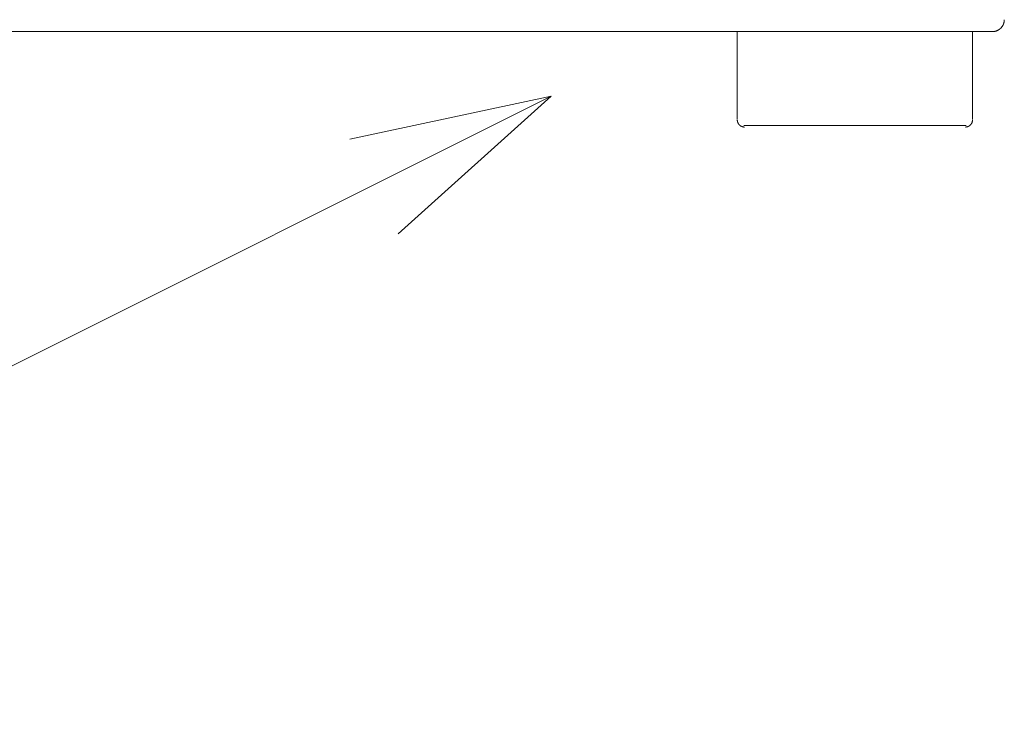
# Model space of a CAD drawing. Units: millimetres. Extents: x -560 to 1260, y -1157 to 1524.
# Drawn here: x 815 to 972, y -725 to -613 of the extents above; entities that cross this region are included whole.
import ezdxf

# ---------------------------------------------------------------- set-up
doc = ezdxf.new("R2010")
doc.units = ezdxf.units.MM
doc.header["$LTSCALE"] = 50.8
doc.layers.get('0').update_dxf_attribs({"lineweight": 0})
doc.layers.add('_U+30EC_U+30A4_U+30E4_U+30FC 1', color=7, linetype='Continuous', lineweight=0)

# ---------------------------------------------------------------- blocks, each defined once
blk = doc.blocks.new('グループ-6')
at = {"layer": '_U+30EC_U+30A4_U+30E4_U+30FC 1', "color": 0, "lineweight": 0}
for p, q in [((655.67, -837.43), (404.72, -837.43)), ((614.78, -837.43), (614.78, -851.4)), ((652.37, -837.43), (652.37, -851.4)), ((615.8, -852.42), (651.36, -852.42))]:
    blk.add_line(p, q, dxfattribs=at)
at = {"layer": '_U+30EC_U+30A4_U+30E4_U+30FC 1', "color": 0, "lineweight": 0, "flags": 128}
for points in [[(655.55, -837.43), (655.55, -837.43, 0.008497), (655.63, -837.43, 0.01109), (655.7, -837.43), (655.71, -837.43, 0.011066), (655.79, -837.42), (655.79, -837.42, 0.011033), (655.87, -837.4), (655.87, -837.4, 0.010991), (655.96, -837.39), (655.96, -837.39, 0.010944), (656.04, -837.37), (656.04, -837.37, 0.010893), (656.11, -837.35), (656.11, -837.35, 0.010839), (656.19, -837.32), (656.19, -837.32, 0.010784), (656.27, -837.29), (656.27, -837.29, 0.01073), (656.34, -837.26), (656.34, -837.26, 0.010677), (656.42, -837.22), (656.42, -837.22, 0.010628), (656.49, -837.18), (656.49, -837.18, 0.010584), (656.56, -837.14), (656.56, -837.14, 0.010544), (656.62, -837.1), (656.62, -837.1, 0.010511), (656.69, -837.05, 0.01048), (656.75, -837, 0.010463), (656.81, -836.95, 0.010453), (656.87, -836.9, 0.010452), (656.93, -836.84, 0.010459), (656.98, -836.78, 0.010474), (657.03, -836.72, 0.010491), (657.08, -836.65), (657.08, -836.65, 0.010519), (657.13, -836.59), (657.13, -836.59, 0.010554), (657.17, -836.52), (657.17, -836.52, 0.010594), (657.21, -836.45), (657.21, -836.45, 0.01064), (657.25, -836.38), (657.25, -836.38, 0.010691), (657.28, -836.31), (657.28, -836.31, 0.010744), (657.32, -836.23), (657.32, -836.23, 0.010798), (657.35, -836.15), (657.35, -836.15, 0.010853), (657.37, -836.08), (657.37, -836.08, 0.010906), (657.39, -836), (657.39, -836, 0.010957), (657.41, -835.92), (657.41, -835.92, 0.011003), (657.43, -835.83), (657.43, -835.83, 0.011042), (657.44, -835.75), (657.44, -835.75, 0.011073), (657.45, -835.67), (657.45, -835.66, 0.01109), (657.45, -835.59), (657.45, -835.58, 0.005548), (657.45, -835.54), (657.45, -835.53)], [(614.78, -851.53), (614.78, -851.54, 0.01181), (614.78, -851.59), (614.78, -851.59, 0.009357), (614.78, -851.63), (614.78, -851.63, 0.009338), (614.79, -851.67), (614.79, -851.67, 0.009314), (614.79, -851.72), (614.79, -851.72, 0.009285), (614.8, -851.76), (614.8, -851.76, 0.009253), (614.81, -851.8), (614.81, -851.8, 0.009218), (614.82, -851.84), (614.82, -851.84, 0.009181), (614.83, -851.88), (614.83, -851.88, 0.009142), (614.85, -851.92), (614.85, -851.92, 0.009103), (614.86, -851.96), (614.86, -851.96, 0.009064), (614.88, -852), (614.88, -852, 0.009026), (614.9, -852.03), (614.9, -852.03, 0.00899), (614.91, -852.07), (614.91, -852.07, 0.008956), (614.93, -852.1), (614.93, -852.1, 0.008925), (614.96, -852.14), (614.96, -852.14, 0.008898), (614.98, -852.17), (614.98, -852.17, 0.008874), (615, -852.21, 0.00885), (615.03, -852.24, 0.008836), (615.05, -852.27, 0.008826), (615.08, -852.3, 0.008821), (615.11, -852.33, 0.008821), (615.14, -852.36, 0.008826), (615.17, -852.39, 0.008835), (615.2, -852.41, 0.00885), (615.23, -852.44, 0.008864), (615.26, -852.46), (615.26, -852.46, 0.008886), (615.29, -852.48), (615.29, -852.48, 0.008912), (615.33, -852.51), (615.33, -852.51, 0.008941), (615.36, -852.53), (615.36, -852.53, 0.008973), (615.4, -852.55), (615.4, -852.55, 0.009008), (615.44, -852.56), (615.44, -852.56, 0.009046), (615.47, -852.58), (615.47, -852.58, 0.009084), (615.51, -852.6), (615.51, -852.6, 0.009123), (615.55, -852.61), (615.55, -852.61, 0.009162), (615.59, -852.62), (615.59, -852.62, 0.0092), (615.63, -852.63), (615.63, -852.63, 0.009236), (615.67, -852.64), (615.67, -852.64, 0.00927), (615.71, -852.65), (615.71, -852.65, 0.009301), (615.76, -852.66), (615.76, -852.66, 0.009327), (615.8, -852.67), (615.8, -852.67, 0.009348), (615.84, -852.67), (615.84, -852.67, 0.009361), (615.88, -852.67), (615.88, -852.67, 0.007025), (615.92, -852.67), (615.92, -852.67)], [(651.23, -852.67), (651.24, -852.67, 0.01181), (651.29, -852.67), (651.29, -852.67, 0.009357), (651.33, -852.67), (651.33, -852.67, 0.009337), (651.37, -852.66), (651.37, -852.66, 0.009314), (651.42, -852.66), (651.42, -852.66, 0.009285), (651.46, -852.65), (651.46, -852.65, 0.009253), (651.5, -852.64), (651.5, -852.64, 0.009218), (651.54, -852.63), (651.54, -852.63, 0.00918), (651.58, -852.62), (651.58, -852.62, 0.009142), (651.62, -852.6), (651.62, -852.6, 0.009103), (651.66, -852.59), (651.66, -852.59, 0.009064), (651.69, -852.57), (651.69, -852.57, 0.009026), (651.73, -852.56), (651.73, -852.56, 0.00899), (651.77, -852.54), (651.77, -852.54, 0.008956), (651.8, -852.52), (651.8, -852.52, 0.008925), (651.84, -852.5), (651.84, -852.5, 0.008898), (651.87, -852.47), (651.87, -852.47, 0.008874), (651.91, -852.45, 0.00885), (651.94, -852.43, 0.008836), (651.97, -852.4, 0.008826), (652, -852.37, 0.008821), (652.03, -852.34, 0.008821), (652.06, -852.32, 0.008826), (652.08, -852.29, 0.008835), (652.11, -852.25, 0.00885), (652.14, -852.22, 0.008864), (652.16, -852.19), (652.16, -852.19, 0.008886), (652.18, -852.16), (652.18, -852.16, 0.008912), (652.21, -852.12), (652.21, -852.12, 0.008941), (652.23, -852.09), (652.23, -852.09, 0.008973), (652.25, -852.05), (652.25, -852.05, 0.009009), (652.26, -852.01), (652.26, -852.01, 0.009046), (652.28, -851.98), (652.28, -851.98, 0.009084), (652.3, -851.94), (652.3, -851.94, 0.009123), (652.31, -851.9), (652.31, -851.9, 0.009162), (652.32, -851.86), (652.32, -851.86, 0.0092), (652.33, -851.82), (652.33, -851.82, 0.009236), (652.34, -851.78), (652.34, -851.78, 0.00927), (652.35, -851.74), (652.35, -851.74, 0.009301), (652.36, -851.7), (652.36, -851.7, 0.009327), (652.36, -851.65), (652.36, -851.65, 0.009348), (652.37, -851.61), (652.37, -851.61, 0.009362), (652.37, -851.57), (652.37, -851.57, 0.007025), (652.37, -851.53), (652.37, -851.53)]]:
    blk.add_lwpolyline(points, format="xyb", dxfattribs=at)

msp = doc.modelspace()

# ---------------------------------------------------------------- linework, layer by layer
at = {"color": 0, "linetype": 'Continuous', "lineweight": 0}
msp.add_line((700, -725), (900, -625), dxfattribs=at)
msp.add_lwpolyline([(867.85, -631.83), (900, -625), (875.57, -646.99)], dxfattribs=at)

# ---------------------------------------------------------------- block references
at = {"color": 0}
msp.add_blockref('グループ-6', (314.99, 222.76), dxfattribs=at)

doc.saveas('drawing.dxf')
